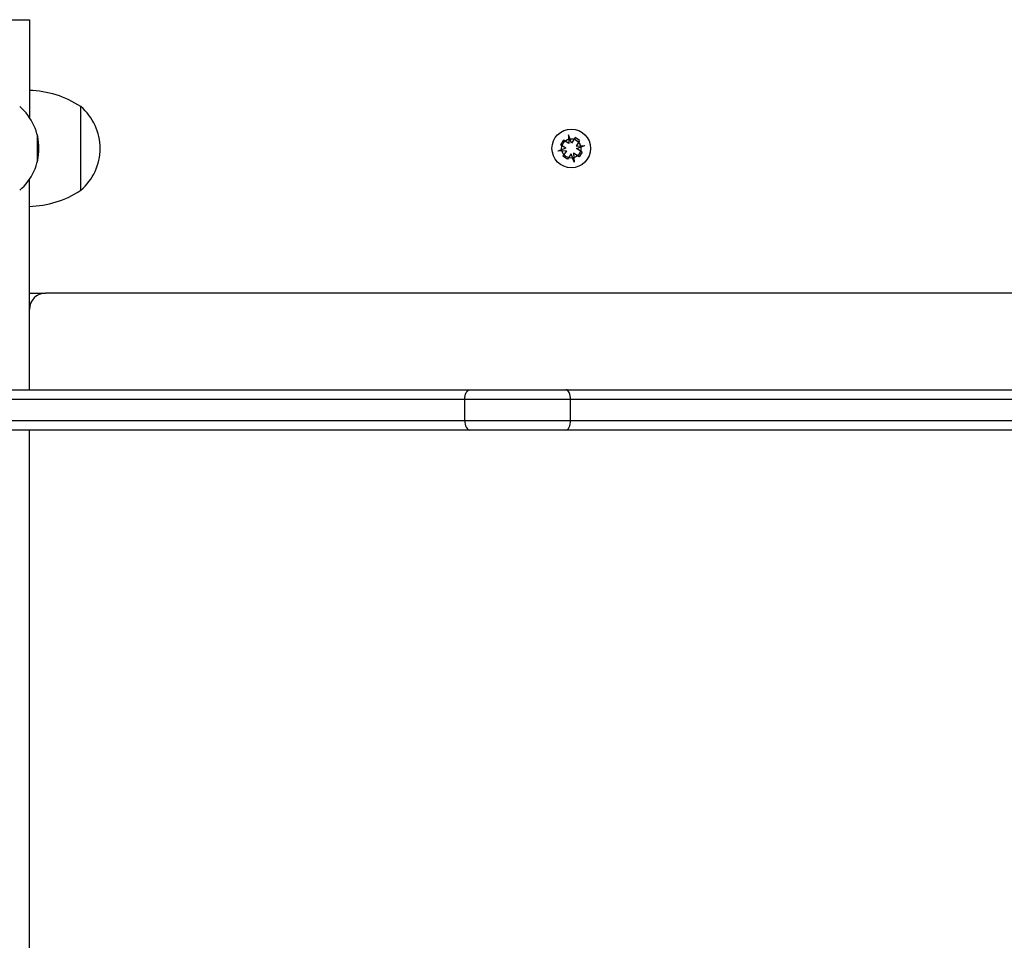
# Model space of a CAD drawing. Units: millimetres. Extents: x 840.9 to 853.5, y 598.9 to 616.
# Drawn here: x 848.4 to 848.7, y 612.7 to 613 of the extents above; entities that cross this region are included whole.
import ezdxf

# ---------------------------------------------------------------- set-up
doc = ezdxf.new("R2010")
doc.units = ezdxf.units.MM

# ---------------------------------------------------------------- blocks, each defined once
blk = doc.blocks.new('ASD')
at = {"linetype": 'Continuous'}
for p, q in [((848.4326981083572, 613.0280149324814), (848.4451974461668, 613.0280149324814)), ((848.4451974461668, 613.0280149324814), (848.4451974461668, 612.9976860790473)), ((848.4611965985632, 612.9750177401684), (848.4611965985632, 613.0010163628125)), ((848.4611965985632, 612.9880170514905), (848.4611965985632, 613.0010163628125)), ((848.4476973137288, 612.9921888304777), (848.4476742184182, 612.9922119257883)), ((848.4476973137288, 612.983845272503), (848.4476973137288, 612.9921888304777)), ((848.6137329751743, 612.9896619561102), (848.6128035552965, 612.9922375400436)), ((848.6128035552965, 612.9922375400436), (848.6129870438795, 612.9895055470262)), ((848.6112721537651, 612.9906259289079), (848.6103287251069, 612.9891818887054)), ((848.6120436152214, 612.9880615068237), (848.6103287251069, 612.9891818887054)), ((848.6129870438795, 612.9895055470262), (848.6112721537651, 612.9906259289079)), ((848.6148533570561, 612.9913768462245), (848.6137329751743, 612.9896619561102)), ((848.6162973972587, 612.9904334175665), (848.6148533570561, 612.9913768462245)), ((848.6162973972587, 612.9904334175665), (848.615177015377, 612.9887185274521)), ((848.615177015377, 612.9887185274521), (848.6179090083942, 612.988902016035)), ((848.6153334244609, 612.9879725961572), (848.6179090083942, 612.988902016035)), ((848.4611965985632, 612.9750177401684), (848.4611965985632, 612.9880170514905)), ((848.6120436152214, 612.9880615068237), (848.6094680312881, 612.9871320869458)), ((848.6122000243054, 612.9873155755288), (848.6094680312881, 612.9871320869458)), ((848.6122000243054, 612.9873155755288), (848.6110796424236, 612.9856006854143)), ((848.6125236826263, 612.9846572567562), (848.6110796424236, 612.9856006854143)), ((848.613644064508, 612.9863721468706), (848.6125236826263, 612.9846572567562)), ((848.6145734843857, 612.9837965629373), (848.613644064508, 612.9863721468706)), ((848.6161048859173, 612.985408174073), (848.6143899958029, 612.9865285559547)), ((848.6143899958029, 612.9865285559547), (848.6145734843857, 612.9837965629373)), ((848.6170483145753, 612.9868522142756), (848.6153334244609, 612.9879725961572)), ((848.6170483145753, 612.9868522142756), (848.6161048859173, 612.985408174073)), ((848.4476742184182, 612.9838221771926), (848.4476973137288, 612.983845272503)), ((848.4451974461668, 612.9130342916918), (848.4451974461668, 612.9783480239336)), ((848.4451974461668, 612.9430194353756), (848.4501971812907, 612.9430194353756)), ((849.1421605224339, 612.9430194353756), (848.4501971812907, 612.9430194353756)), ((848.5805813589668, 612.903521527897), (848.5805813589668, 612.9100211835581)), ((848.6134795581082, 612.903521527897), (848.6134795581082, 612.9100211835581)), ((848.4451974461668, 611.7010852306071), (848.4451974461668, 612.9005401036362))]:
    blk.add_line(p, q, dxfattribs=at)
at = {"linetype": 'Continuous', "flags": 128}
for points in [[(848.5805813589668, 612.9100211835581), (848.5806124690375, 612.9106064235193), (848.5807046037069, 612.911169173037), (848.5808542222912, 612.9116878059627), (848.5810555750325, 612.9121423915242), (848.5813009240574, 612.9125154602532), (848.5815808407408, 612.9127926753274), (848.5818845680413, 612.9129633835273), (848.5822004338893, 612.9130210246324)], [(848.6134795581082, 612.9100211835581), (848.6134517240673, 612.9106064235193), (848.6133692915912, 612.911169173037), (848.6132354285137, 612.9116878059627), (848.6130552791178, 612.9121423915242), (848.6128357664438, 612.9125154602532), (848.6125853262406, 612.9127926753274), (848.6123135827847, 612.9129633835273), (848.6120309790249, 612.9130210246324)], [(848.5805813589668, 612.903521527897), (848.5806124690375, 612.9029362879359), (848.5807046037069, 612.9023735384183), (848.5808542222912, 612.9018549054924), (848.5810555750325, 612.9014003199309), (848.5813009240574, 612.9010272512021), (848.5815808407408, 612.9007500361276), (848.5818845680413, 612.9005793279277), (848.5822004338893, 612.9005216868227)], [(848.6120309790249, 612.9005216868227), (848.6123135827847, 612.9005793279277), (848.6125853262406, 612.9007500361276), (848.6128357664438, 612.9010272512021), (848.6130552791178, 612.9014003199309), (848.6132354285137, 612.9018549054924), (848.6133692915912, 612.9023735384183), (848.6134517240673, 612.9029362879359), (848.6134795581082, 612.903521527897)]]:
    blk.add_lwpolyline(points, dxfattribs=at)
at = {"linetype": 'Continuous'}
for radius in [0.005999682148640802, 0.002999841074320247]:
    blk.add_circle((848.6136885198412, 612.9880170514905), radius, dxfattribs=at)
for centre, radius, start, end in [((848.4446055525724, 612.976023527038), 0.02999841074320106, 56.42251747578808, 88.8694332516774), ((848.4311148589013, 612.9880170514905), 0.01708242833988151, 310.4497188623264, 49.55028113765028), ((848.4501138523719, 612.9880170514905), 0.01708242833987719, 310.4497188623356, 49.55028113765028), ((848.4446055525724, 613.0000105759428), 0.02999841074320106, 271.1305667483226, 303.5774825242119), ((848.4501971812907, 612.9380197002517), 0.004999735123868026, 90, 180)]:
    blk.add_arc(centre, radius, start, end, dxfattribs=at)
for points, knots in [([(848.3087219004374, 612.9130210246324), (848.3086832256688, 612.9130210246324), (848.3085851446766, 612.9130210246324), (848.3093103251779, 612.9130210246324), (848.3107861903452, 612.9130210246324), (848.3133812819489, 612.9130210246324), (848.316979364467, 612.9130210246324), (848.3212496011024, 612.9130210246324), (848.3264527385932, 612.9130210246324), (848.3325869949846, 612.9130210246324), (848.339572460329, 612.9130210246324), (848.3474969933635, 612.9130210246324), (848.3563181582988, 612.9130210246324), (848.3660134463564, 612.9130210246324), (848.3781096350142, 612.9130210246324), (848.3926038651055, 612.9130210246324), (848.4099193987452, 612.9130210246324), (848.4276789727021, 612.9130210246324), (848.4458756198267, 612.9130210246324), (848.4625792644633, 612.9130210246324), (848.4777761812181, 612.9130210246324), (848.4914562641841, 612.9130210246324), (848.505057156695, 612.9130210246324), (848.5185765946145, 612.9130210246324), (848.5319436403387, 612.9130210246324), (848.5450899749717, 612.9130210246324), (848.5579065643057, 612.9130210246324), (848.5703548432851, 612.9130210246324), (848.578256409139, 612.9130210246324), (848.5822004338893, 612.9130210246324)], [0, 0, 0, 0, 0.01021086916236117, 0.02589523387697583, 0.04156242658754069, 0.06008793242715456, 0.07863622495875526, 0.0969120661429361, 0.1152154498945648, 0.139810707989453, 0.1644984900618331, 0.189166575318165, 0.2218725987785538, 0.2546128415330637, 0.2873462809721854, 0.343837733975368, 0.4003395447973934, 0.4612644728805188, 0.5221880276783563, 0.5830975532306081, 0.6291352667183207, 0.6752106047456905, 0.7212546442229233, 0.7672496376763744, 0.8136909869484936, 0.8602904717377743, 0.9069470761561004, 0.9535531258608009, 1, 1, 1, 1]), ([(848.5822004338893, 612.9130210246324), (848.5843128026088, 612.9130210246324), (848.5876704167199, 612.9130210246324), (848.5926421696914, 612.9130210246324), (848.5966195537686, 612.9130210246324), (848.6004289643063, 612.9130210246324), (848.6042030720845, 612.9130210246324), (848.6081386398535, 612.9130210246324), (848.6107327820889, 612.9130210246324), (848.6120309790249, 612.9130210246324)], [0, 0, 0, 0, 0.2331283737622814, 0.3705579950321516, 0.5075601654396058, 0.6173106994562106, 0.7271420071317664, 0.8634525873597847, 1, 1, 1, 1]), ([(848.6120309790249, 612.9130210246324), (848.614297109279, 612.9130210246324), (848.6188410016334, 612.9130210246324), (848.624922317015, 612.9130210246324), (848.6306646178725, 612.9130210246324), (848.6360718489655, 612.9130210246324), (848.6412856739214, 612.9130210246324), (848.646358082679, 612.9130210246324), (848.6516482693797, 612.9130210246324), (848.6572759532361, 612.9130210246324), (848.6626397090141, 612.9130210246324), (848.6676316177873, 612.9130210246324), (848.6719056310078, 612.9130210246324), (848.6761007728919, 612.9130210246324), (848.6804615860154, 612.9130210246324), (848.6850715306289, 612.9130210246324), (848.6904867486276, 612.9130210246324), (848.696263514579, 612.9130210246324), (848.7023690455203, 612.9130210246324), (848.7082869536043, 612.9130210246324), (848.7141971369304, 612.9130210246324), (848.720080340872, 612.9130210246324), (848.7260297640397, 612.9130210246324), (848.7314421734435, 612.9130210246324), (848.736402025719, 612.9130210246324), (848.740718487514, 612.9130210246324), (848.7449993995592, 612.9130210246324), (848.7496801486984, 612.9130210246324), (848.7546924019912, 612.9130210246324), (848.7599667780873, 612.9130210246324), (848.765029792353, 612.9130210246324), (848.770965557298, 612.9130210246324), (848.7777741529349, 612.9130210246324), (848.7846825897761, 612.9130210246324), (848.7908304258771, 612.9130210246324), (848.7962467353677, 612.9130210246324), (848.8012602082313, 612.9130210246324), (848.8057700195543, 612.9130210246324), (848.8094843486834, 612.9130210246324), (848.8130545264235, 612.9130210246324), (848.8163941718082, 612.9130210246324), (848.8195836977405, 612.9130210246324), (848.8232750986482, 612.9130210246324), (848.8272389820091, 612.9130210246324), (848.8316109582274, 612.9130210246324), (848.8358589112536, 612.9130210246324), (848.8400322501487, 612.9130210246324), (848.8426943875006, 612.9130210246324), (848.8440255259669, 612.9130210246324)], [0, 0, 0, 0, 0.02845022707732897, 0.0570464866498495, 0.08581258186557418, 0.1144953328027823, 0.1402922400622438, 0.1662105260948379, 0.1920487450707036, 0.2177120518117036, 0.2432942627184204, 0.2600267921447869, 0.2767291093800603, 0.2909048396360812, 0.3050753834892056, 0.323264270790886, 0.3415023162619417, 0.3679593367569, 0.3944743616925347, 0.4211070283258526, 0.4477625703213244, 0.4743377513225592, 0.4981895283567013, 0.5219715103639223, 0.5373480537867239, 0.5526964217963539, 0.568013110951118, 0.5833580465079855, 0.604626259642915, 0.6259784509808287, 0.6474150639239376, 0.6687987668999009, 0.703252860448791, 0.7377051435627676, 0.7601799250711189, 0.7826572909947709, 0.8050455502934722, 0.8191949701956055, 0.8333219094888646, 0.845314098570834, 0.8572938605263073, 0.8692776496137936, 0.8812796176558344, 0.9019308010301582, 0.9226457120246071, 0.9483991580320073, 0.9741982262517281, 1, 1, 1, 1]), ([(848.5805813589668, 612.9100211835581), (848.577393252261, 612.9100211835581), (848.571014983632, 612.9100211835581), (848.5610717062833, 612.9100211835581), (848.5507644049666, 612.9100211835581), (848.5400701607358, 612.9100211835581), (848.5290425099543, 612.9100211835581), (848.5172112247925, 612.9100211835581), (848.504592223703, 612.9100211835581), (848.4912204714858, 612.9100211835581), (848.4777717684414, 612.9100211835581), (848.4626971916169, 612.9100211835581), (848.446005755021, 612.9100211835581), (848.4277112611943, 612.9100211835581), (848.4098596966327, 612.9100211835581), (848.392453602708, 612.9100211835581), (848.3762144601961, 612.9100211835581), (848.3631811068725, 612.9100211835581), (848.3533718302709, 612.9100211835581), (848.3466341248152, 612.9100211835581), (848.3405443806063, 612.9100211835581), (848.3350778822735, 612.9100211835581), (848.3297007121998, 612.9100211835581), (848.3244667801212, 612.9100211835581), (848.3194776541235, 612.9100211835581), (848.3148803210696, 612.9100211835581), (848.310893431086, 612.9100211835581), (848.3080576082199, 612.9100211835581), (848.3063641968193, 612.9100211835581), (848.3056559595873, 612.9100211835581), (848.3056133429224, 612.9100211835581), (848.3055973838319, 612.9100211835581)], [0, 0, 0, 0, 0.03731477702187862, 0.07465360906311179, 0.1119599861447146, 0.1503777637478442, 0.1888316555875006, 0.2272576637451582, 0.2720489265236922, 0.3168875044373857, 0.3617562721230588, 0.4065887411797192, 0.4672434823773078, 0.52791265879064, 0.588583249531431, 0.644813068588308, 0.7010795315783906, 0.7503046295421033, 0.775030823463753, 0.7997530955544292, 0.8185957091713055, 0.8374346512502902, 0.856589357372468, 0.8757335029704931, 0.8950424119477352, 0.9146897911312007, 0.9346367332691119, 0.9553835421826716, 0.9722700182460801, 0.9896156752223695, 1, 1, 1, 1]), ([(848.6134795581082, 612.9100211835581), (848.6134795405956, 612.9100211835581), (848.6120720243802, 612.9100211835525), (848.6091560573745, 612.9100211835607), (848.6047721549687, 612.9100211835575), (848.6005009693074, 612.9100211835582), (848.5961954937463, 612.910021183558), (848.591743921893, 612.9100211835581), (848.5866324726481, 612.9100211835581), (848.5829940597399, 612.9100211835581), (848.5808094378186, 612.9100211835581), (848.5805813589668, 612.9100211835581)], [0, 0, 0, 0, 1.70774841964815e-06, 0.1372533531732143, 0.2742898724040641, 0.3885466764137465, 0.5027301081604889, 0.6405272102586573, 0.778712595257198, 0.9768971570318385, 1, 1, 1, 1]), ([(848.8415708522674, 612.9100211835581), (848.8402620348927, 612.9100211835581), (848.8376445514904, 612.9100211835581), (848.8335459313819, 612.9100211835581), (848.8294401216115, 612.9100211835581), (848.8253073965692, 612.9100211835581), (848.8217042896314, 612.9100211835581), (848.818422444775, 612.9100211835581), (848.8156895712242, 612.9100211835581), (848.8128354425746, 612.9100211835581), (848.8097337607217, 612.9100211835581), (848.8064482160173, 612.9100211835581), (848.8022736645535, 612.9100211835581), (848.7975320272532, 612.9100211835581), (848.7923324569529, 612.9100211835581), (848.78632708105, 612.9100211835581), (848.7794895654334, 612.9100211835581), (848.7726302609742, 612.9100211835581), (848.7665753648429, 612.9100211835581), (848.7613226250339, 612.9100211835581), (848.755851691009, 612.9100211835581), (848.7505702408353, 612.9100211835581), (848.7455380422284, 612.9100211835581), (848.740796028026, 612.9100211835581), (848.7359863225256, 612.9100211835581), (848.7305572862077, 612.9100211835581), (848.7247404374286, 612.9100211835581), (848.7185786929965, 612.9100211835581), (848.7126288209777, 612.9100211835581), (848.7067808035246, 612.9100211835581), (848.7009258243421, 612.9100211835581), (848.6948837396501, 612.9100211835581), (848.6892870093707, 612.9100211835581), (848.6841903387502, 612.9100211835581), (848.680054930502, 612.9100211835581), (848.6761941146722, 612.9100211835581), (848.6724862823257, 612.9100211835581), (848.66866016056, 612.9100211835581), (848.6639938758665, 612.9100211835581), (848.658859428571, 612.9100211835581), (848.6533826522342, 612.9100211835581), (848.648237605895, 612.9100211835581), (848.6433030361347, 612.9100211835581), (848.6381275004716, 612.9100211835581), (848.6326534510359, 612.9100211835581), (848.6267406979961, 612.9100211835581), (848.6204794940058, 612.9100211835581), (848.6158089620161, 612.9100211835581), (848.6134795581082, 612.9100211835581)], [0, 0, 0, 0, 0.0257882483162673, 0.05157351456573211, 0.07731217765400829, 0.09678706516759648, 0.116197212866498, 0.126689288092843, 0.1371628956276157, 0.1475222390709509, 0.1578942070206711, 0.1707937275849907, 0.1837160858179529, 0.2055753244434856, 0.2275239628478719, 0.2494710985045615, 0.2844292357570543, 0.3193892121994806, 0.3418950580098761, 0.3644562394841802, 0.3869316560836447, 0.4093201792780664, 0.4264797247623734, 0.4436105752109317, 0.4610910140266787, 0.4786000757614012, 0.5041825765432786, 0.5298359808937474, 0.5565730103875223, 0.5833921352028665, 0.610188416204334, 0.6368647954285749, 0.66348178533358, 0.6803034083172926, 0.6970750923459049, 0.70961330599095, 0.7221567884142204, 0.7375286288659718, 0.7529311613698232, 0.7782654283604035, 0.803681110039053, 0.8292744910397104, 0.8549491931680603, 0.8805015729015406, 0.910435467192245, 0.9404551629742691, 0.9703023175171337, 1, 1, 1, 1]), ([(848.3056838110767, 612.903521527897), (848.3056539866263, 612.903521527897), (848.305539270053, 612.903521527897), (848.3062966293893, 612.903521527897), (848.3079794833207, 612.903521527897), (848.3103627156387, 612.903521527897), (848.3134660800686, 612.903521527897), (848.3168418468449, 612.903521527897), (848.3202776804449, 612.903521527897), (848.3247516073641, 612.903521527897), (848.3304439769526, 612.903521527897), (848.3373264370225, 612.903521527897), (848.3440391534768, 612.903521527897), (848.3520649346358, 612.903521527897), (848.3614043629833, 612.903521527897), (848.3735751868475, 612.903521527897), (848.3873301553112, 612.903521527897), (848.4026474541382, 612.903521527897), (848.4205292526443, 612.903521527897), (848.4409664212184, 612.903521527897), (848.4613353211963, 612.903521527897), (848.4790523898636, 612.903521527897), (848.4941064651366, 612.903521527897), (848.5092035017801, 612.903521527897), (848.5242607263976, 612.903521527897), (848.5391700082085, 612.903521527897), (848.5535849967964, 612.903521527897), (848.5674583649735, 612.903521527897), (848.5761986494987, 612.903521527897), (848.5805813589668, 612.903521527897)], [0, 0, 0, 0, 0.007448623734136611, 0.02865033820114291, 0.04519630038765022, 0.06222473540345098, 0.07859674513181977, 0.09536696449620115, 0.1082705631556704, 0.1211791981290909, 0.1476375087979332, 0.1706635769162689, 0.1937310334138198, 0.2167867143870545, 0.2522290066944802, 0.2876809032696109, 0.3384543597874873, 0.3892488228618108, 0.4400440532032375, 0.5162596413798953, 0.5924619550811903, 0.6426783163844202, 0.692906053798182, 0.7430947275944646, 0.7947433208883248, 0.8464511748992251, 0.8980699226151058, 0.948888401292021, 1, 1, 1, 1]), ([(848.5805813589668, 612.903521527897), (848.5817978967839, 612.903521527897), (848.5842301505241, 612.903521527897), (848.588134079711, 612.903521527897), (848.5923258150216, 612.903521527897), (848.5966941029194, 612.903521527897), (848.6010222120783, 612.903521527897), (848.6052603087801, 612.903521527897), (848.6094684821207, 612.903521527897), (848.6121419749196, 612.903521527897), (848.6134795581082, 612.903521527897)], [0, 0, 0, 0, 0.122591324577491, 0.2450998263813362, 0.3767711928069553, 0.5081098736876666, 0.6261752506699905, 0.7443375137180078, 0.8720887358378066, 1, 1, 1, 1]), ([(848.6134795581082, 612.903521527897), (848.613479575621, 612.903521527897), (848.6158694728842, 612.9035215278802), (848.6204513177447, 612.9035215279049), (848.626748347219, 612.903521527895), (848.6326514084726, 612.9035215278976), (848.6381279646322, 612.9035215278969), (848.6433029204154, 612.903521527897), (848.648237636865, 612.903521527897), (848.6533826440004, 612.903521527897), (848.6588594307985, 612.903521527897), (848.6639938755236, 612.903521527897), (848.6686601606325, 612.903521527897), (848.6724862823103, 612.903521527897), (848.6761941146759, 612.903521527897), (848.6800549305007, 612.903521527897), (848.6841903387507, 612.903521527897), (848.6892870093704, 612.903521527897), (848.6948837396501, 612.903521527897), (848.7009258243421, 612.903521527897), (848.7067808035246, 612.903521527897), (848.7126288209777, 612.903521527897), (848.7185786929965, 612.903521527897), (848.7247404374286, 612.903521527897), (848.7305572862077, 612.903521527897), (848.7359863225256, 612.903521527897), (848.740796028026, 612.903521527897), (848.7455380422284, 612.903521527897), (848.7505702408353, 612.903521527897), (848.755851691009, 612.903521527897), (848.7613226250339, 612.903521527897), (848.7665753648429, 612.903521527897), (848.7726302609742, 612.903521527897), (848.7794895654334, 612.903521527897), (848.78632708105, 612.903521527897), (848.7923324569529, 612.903521527897), (848.7975320272532, 612.903521527897), (848.8022736645535, 612.903521527897), (848.8064482160173, 612.903521527897), (848.8097337607217, 612.903521527897), (848.8128354425746, 612.903521527897), (848.8156895712242, 612.903521527897), (848.818422444775, 612.903521527897), (848.8217042896314, 612.903521527897), (848.8253073965692, 612.903521527897), (848.8294401216115, 612.903521527897), (848.8335459313819, 612.903521527897), (848.8376445514904, 612.903521527897), (848.8402620348927, 612.903521527897), (848.8415708522674, 612.903521527897)], [0, 0, 0, 0, 2.176205187807908e-07, 0.02969784777488527, 0.05954494819763429, 0.0895645877649023, 0.1194984268501359, 0.1450508065908225, 0.1707255087264135, 0.1963188897342888, 0.2217345714201064, 0.2470688384178314, 0.2624713709260265, 0.2778432113821133, 0.2903866938089213, 0.3029249074575026, 0.3196965914908448, 0.3365182144793015, 0.363135204391813, 0.3898115836235779, 0.4166078646326024, 0.4434269894555103, 0.4701640189568256, 0.4958174233145294, 0.5213999241036217, 0.5389089858432822, 0.556389424663959, 0.5735202751173488, 0.590679820606495, 0.613068343807231, 0.635543760413034, 0.6581049418937007, 0.6806107877104436, 0.7155707641627295, 0.7505289014250813, 0.7724760370879606, 0.7944246754985369, 0.8162839141302345, 0.8292062723668411, 0.8421057929347987, 0.852477760887444, 0.8628371043337009, 0.8733107118714275, 0.8838027871007315, 0.9032129348051072, 0.9226878223241878, 0.948426485419723, 0.9742117516764599, 1, 1, 1, 1]), ([(848.5822004338893, 612.9005216868227), (848.5777654230785, 612.9005216868227), (848.5688961618196, 612.9005216868227), (848.5549286582277, 612.9005216868227), (848.5404861182424, 612.9005216868227), (848.5256365406547, 612.9005216868227), (848.5104740535191, 612.9005216868227), (848.4951036511761, 612.9005216868227), (848.4796373719264, 612.9005216868227), (848.4631878255827, 612.9005216868227), (848.4457722054364, 612.9005216868227), (848.4273931724492, 612.9005216868227), (848.4090134210276, 612.9005216868227), (848.3906437885882, 612.9005216868227), (848.3749736471987, 612.9005216868227), (848.3620076512025, 612.9005216868227), (848.3517591578286, 612.9005216868227), (848.341663552009, 612.9005216868227), (848.3335499420084, 612.9005216868227), (848.3273933386407, 612.9005216868227), (848.3230672505342, 612.9005216868227), (848.3191430836232, 612.9005216868227), (848.3157338338979, 612.9005216868227), (848.3129193043862, 612.9005216868227), (848.3107685352394, 612.9005216868227), (848.3092298552496, 612.9005216868227), (848.3085480042457, 612.9005216868227), (848.3086517490071, 612.9005216868227), (848.3086792919314, 612.9005216868227)], [0, 0, 0, 0, 0.05223275151021964, 0.1044565479474272, 0.1562321216260632, 0.2081499216713187, 0.2602552814406425, 0.3124872739435988, 0.364697889740179, 0.4166693914499096, 0.4781830479477287, 0.539726370629834, 0.6012737596903946, 0.6627854042088085, 0.7242724802092042, 0.7589264099293879, 0.7936691600235729, 0.8282885181454661, 0.8627736432464541, 0.8793629040810258, 0.8959748644725358, 0.9125195034297168, 0.9277493067625666, 0.9429628891245592, 0.9582157898327853, 0.9734739945450762, 0.9929576804460276, 0.9999999999999999, 0.9999999999999999, 0.9999999999999999, 0.9999999999999999]), ([(848.6120309790249, 612.9005216868227), (848.6108210139728, 612.9005216868227), (848.6084027567074, 612.9005216868227), (848.6046369465357, 612.9005216868227), (848.6008869460425, 612.9005216868227), (848.5970643324679, 612.9005216868227), (848.5931721349443, 612.9005216868227), (848.5893337861264, 612.9005216868227), (848.5856833674031, 612.9005216868227), (848.583361685613, 612.9005216868227), (848.5822004338893, 612.9005216868227)], [0, 0, 0, 0, 0.127431870530806, 0.2546875599357066, 0.3684185574609935, 0.482042898662822, 0.6120260886453395, 0.7423755131595101, 0.8711421691555384, 1, 1, 1, 1]), ([(848.8440255259669, 612.9005216868227), (848.8426943875006, 612.9005216868227), (848.8400322501487, 612.9005216868227), (848.8358589112536, 612.9005216868227), (848.8316109582274, 612.9005216868227), (848.8272389820091, 612.9005216868227), (848.8232750986482, 612.9005216868227), (848.8195836977405, 612.9005216868227), (848.8163941718082, 612.9005216868227), (848.8130545264235, 612.9005216868227), (848.8094843486834, 612.9005216868227), (848.8057700195543, 612.9005216868227), (848.8012602082313, 612.9005216868227), (848.7962467353677, 612.9005216868227), (848.7908304258771, 612.9005216868227), (848.7846825897761, 612.9005216868227), (848.7777741529349, 612.9005216868227), (848.770965557298, 612.9005216868227), (848.765029792353, 612.9005216868227), (848.7599667780873, 612.9005216868227), (848.7546924019912, 612.9005216868227), (848.7496801486984, 612.9005216868227), (848.7449993995592, 612.9005216868227), (848.740718487514, 612.9005216868227), (848.736402025719, 612.9005216868227), (848.7314421734435, 612.9005216868227), (848.7260297640397, 612.9005216868227), (848.720080340872, 612.9005216868227), (848.7141971369304, 612.9005216868227), (848.7082869536043, 612.9005216868227), (848.7023690455203, 612.9005216868227), (848.696263514579, 612.9005216868227), (848.6904867486276, 612.9005216868227), (848.6850715306289, 612.9005216868227), (848.6804615860154, 612.9005216868227), (848.6761007728919, 612.9005216868227), (848.6719056310078, 612.9005216868227), (848.6676316177873, 612.9005216868227), (848.6626397090141, 612.9005216868227), (848.6572759532361, 612.9005216868227), (848.6516482693797, 612.9005216868227), (848.646358082679, 612.9005216868227), (848.6412856739214, 612.9005216868227), (848.6360718489655, 612.9005216868227), (848.6306646178725, 612.9005216868227), (848.624922317015, 612.9005216868227), (848.6188410016334, 612.9005216868227), (848.614297109279, 612.9005216868227), (848.6120309790249, 612.9005216868227)], [0, 0, 0, 0, 0.02580177374827323, 0.05160084196799417, 0.07735428797539436, 0.09806919896984317, 0.118720382344167, 0.1307223503862077, 0.142706139473694, 0.1546859014291674, 0.1666780905111367, 0.1808050298043958, 0.194954449706529, 0.2173427090052304, 0.2398200749288823, 0.2622948564372336, 0.2967471395512102, 0.3312012331001002, 0.3525849360760637, 0.3740215490191725, 0.395373740357086, 0.4166419534920154, 0.4319868890488826, 0.4473035782036468, 0.4626519462132769, 0.4780284896360783, 0.5018104716432994, 0.5256622486774414, 0.5522374296786764, 0.578892971674148, 0.6055256383074658, 0.6320406632431004, 0.6584976837380588, 0.6767357292091144, 0.6949246165107948, 0.7090951603639193, 0.7232708906199402, 0.7399732078552136, 0.7567057372815802, 0.7822879481882969, 0.8079512549292974, 0.8337894739051626, 0.8597077599377562, 0.8855046671972179, 0.9141874181344258, 0.9429535133501508, 0.9715497729226711, 1, 1, 1, 1])]:
    blk.add_open_spline(points, degree=3, knots=knots, dxfattribs=at)

msp = doc.modelspace()

# ---------------------------------------------------------------- block references
msp.add_blockref('ASD', (0, 0))

doc.saveas('drawing.dxf')
